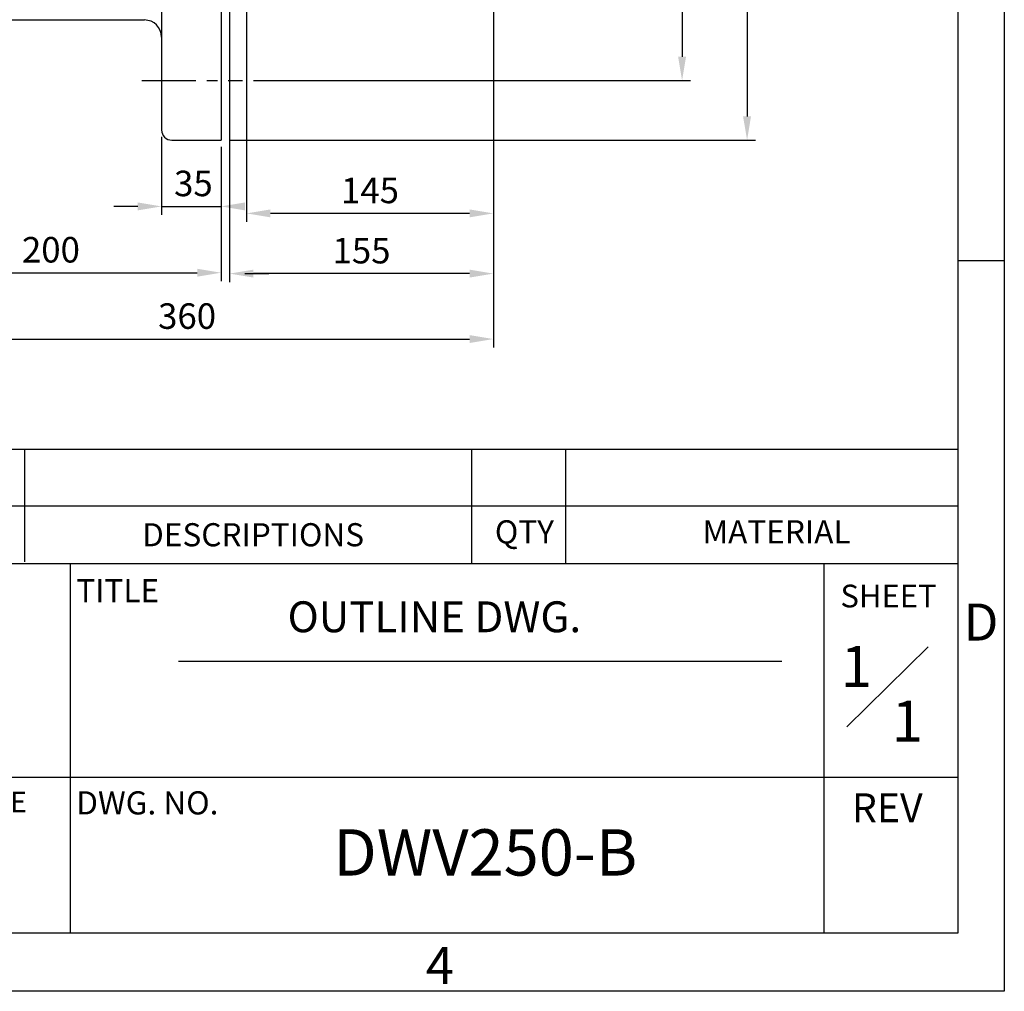
# Model space of a CAD drawing. Extents: x 1 to 2343, y 5 to 1653.
# Drawn here: x 1764 to 2343, y 5 to 576 of the extents above; entities that cross this region are included whole.
import ezdxf

# ---------------------------------------------------------------- set-up
doc = ezdxf.new("R2010")
doc.units = 0
doc.header["$MEASUREMENT"] = 0
doc.linetypes.add('CENTER', pattern=[50.8, 31.75, -6.35, 6.35, -6.35])
doc.layers.get('0').update_dxf_attribs({"color": 3, "linetype": 'CONTINUOUS'})
for name, color, linetype in [('CENTER', 1, 'CENTER'), ('DIM', 2, 'CONTINUOUS'), ('LOGO', 5, 'CONTINUOUS'), ('NEEDLE', 2, 'CONTINUOUS'), ('TEXT', 4, 'CONTINUOUS'), ('THIN', 3, 'CONTINUOUS')]:
    doc.layers.add(name, color=color, linetype=linetype)
doc.styles.add('ROMANS', font='romans.shx')

msp = doc.modelspace()

# ---------------------------------------------------------------- linework, layer by layer
for p, q in [((1882.72, 1145), (1882.72, 505)), ((1847.72, 869.13), (1847.72, 511)), ((1591, 575.64), (1837.72, 575.64)), ((1853.72, 505), (1882.72, 505))]:
    msp.add_line(p, q)
for centre, radius, start, end in [((1837.72, 565.64), 10, 0, 90), ((1853.72, 511), 6, 180, 270)]:
    msp.add_arc(centre, radius, start, end)
at = {"layer": 'CENTER'}
msp.add_line((1836.14, 540), (1895.3, 540), dxfattribs=at)
at = {"layer": 'DIM', "color": 2}
for p, q in [((2191.8, 1131), (2191.8, 519)), ((2153.62, 1096), (2153.62, 554)), ((1897.72, 818.66), (1897.72, 456.94)), ((1887.72, 773.47), (1887.72, 421.54)), ((2042.72, 774.35), (2042.72, 456.94)), ((1901.71, 540), (2158.62, 540)), ((2042.72, 519.13), (2042.72, 383.07)), ((1847.72, 507), (1847.72, 461.05)), ((1887.79, 505), (2196.8, 505)), ((1882.72, 501), (1882.72, 461.05)), ((1833.72, 466.05), (1819.72, 466.05)), ((1847.72, 466.05), (1882.72, 466.05)), ((1882.72, 462.05), (1882.72, 422.06)), ((2028.72, 461.94), (1911.72, 461.94)), ((2042.72, 457.94), (2042.72, 421.54)), ((1696.72, 427.06), (1868.72, 427.06)), ((1896.72, 426.54), (1910.72, 426.54)), ((2028.72, 426.54), (1901.72, 426.54)), ((1696.72, 388.07), (2028.72, 388.07))]:
    msp.add_line(p, q, dxfattribs=at)
at = {"layer": 'DIM'}
msp.add_line((2315.93, 434.21), (2342.97, 434.21), dxfattribs=at)
at = {"layer": 'DIM', "color": 2}
for points in [[(2151.28, 554), (2155.95, 554), (2153.62, 540)], [(2189.46, 519), (2194.13, 519), (2191.8, 505)], [(1833.72, 468.38), (1833.72, 463.71), (1847.72, 466.05)], [(1896.72, 468.38), (1896.72, 463.71), (1882.72, 466.05)], [(1911.72, 464.27), (1911.72, 459.6), (1897.72, 461.94)], [(2028.72, 464.27), (2028.72, 459.6), (2042.72, 461.94)], [(1868.72, 429.39), (1868.72, 424.73), (1882.72, 427.06)], [(1901.72, 428.87), (1901.72, 424.2), (1887.72, 426.54)], [(2028.72, 428.87), (2028.72, 424.2), (2042.72, 426.54)], [(2028.72, 390.4), (2028.72, 385.74), (2042.72, 388.07)]]:
    msp.add_solid(points, dxfattribs=at)
at = {"layer": 'LOGO'}
for p, q in [((2315.93, 39.03), (2315.93, 1619.74)), ((54.62, 39.03), (2315.93, 39.03))]:
    msp.add_line(p, q, dxfattribs=at)
at = {"layer": 'NEEDLE'}
for p, q in [((2342.97, 1653.48), (2342.97, 4.61)), ((1460.67, 323.27), (2315.93, 323.27)), ((1767.44, 257.12), (1767.44, 323.27)), ((2029.97, 256.22), (2029.97, 323.27)), ((2085.29, 256.22), (2085.29, 323.27)), ((1460.67, 289.99), (2315.93, 289.99)), ((2237.1, 39.03), (2237.1, 256.09)), ((2298.3, 207.06), (2250.46, 160.03)), ((1857.76, 198.67), (2212.25, 198.67)), ((2342.97, 4.61), (27.9, 4.61))]:
    msp.add_line(p, q, dxfattribs=at)
at = {"layer": 'THIN'}
for p, q in [((1376.88, 256.09), (2315.93, 256.09)), ((1793.94, 255.82), (1793.94, 39.03)), ((1685.62, 130.55), (2240.13, 130.55)), ((2240.13, 130.55), (2315.75, 130.55))]:
    msp.add_line(p, q, dxfattribs=at)

# ---------------------------------------------------------------- texts
at = {"style": 'ROMANS'}
msp.add_text('DWV250-B', height=27.225, dxfattribs=at).set_placement((1948.65, 72.65))
at = {"layer": 'DIM', "color": 2, "char_height": 15, "attachment_point": 5, "style": 'ROMANS'}
for s, insert in [('\\A1;35', (1866.43, 479.55)), ('\\A1;145', (1970.22, 475.44)), ('\\A1;200', (1782.72, 440.56)), ('\\A1;155', (1965.22, 440.04)), ('\\A1;360', (1862.72, 401.57))]:
    msp.add_mtext(s, dxfattribs=dict(at, insert=insert))
at = {"layer": 'DIM', "attachment_point": 1, "style": 'ROMANS'}
for s, insert, char_height, width in [('DESCRIPTIONS', (1836.29, 279.83), 13.6125, 127.0548), ('QTY', (2043.6, 281.52), 13.613, 38.5702), ('MATERIAL', (2165.6, 281.59), 13.613, 94.7421), ('TITLE', (1797.58, 246.97), 13.613, 58.8799), ('DWG. NO.', (1797.58, 122.2), 13.613, 94.9244)]:
    msp.add_mtext(s, dxfattribs=dict(at, insert=insert, char_height=char_height, width=width))
at = {"layer": 'NEEDLE', "style": 'ROMANS'}
msp.add_text('SHEET', height=13.37, dxfattribs=at).set_placement((2246.67, 230.31))
at = {"layer": 'TEXT', "style": 'ROMANS'}
for s, height, p in [('OUTLINE DWG.', 18.15, (1921.77, 215.72)), ('1', 24.2, (2246.84, 183.47)), ('1', 24.2, (2276.82, 151.34)), ('DWG SIZE', 12.1, (1693.26, 109.86)), ('REV', 16.94, (2253.41, 104.05))]:
    msp.add_text(s, height=height, dxfattribs=at).set_placement(p)
at = {"layer": 'THIN', "style": 'ROMANS'}
for s, p in [('D', (2319.07, 210.79)), ('4', (2003, 8.89))]:
    msp.add_text(s, height=21.78, dxfattribs=at).set_placement(p)

doc.saveas('drawing.dxf')
